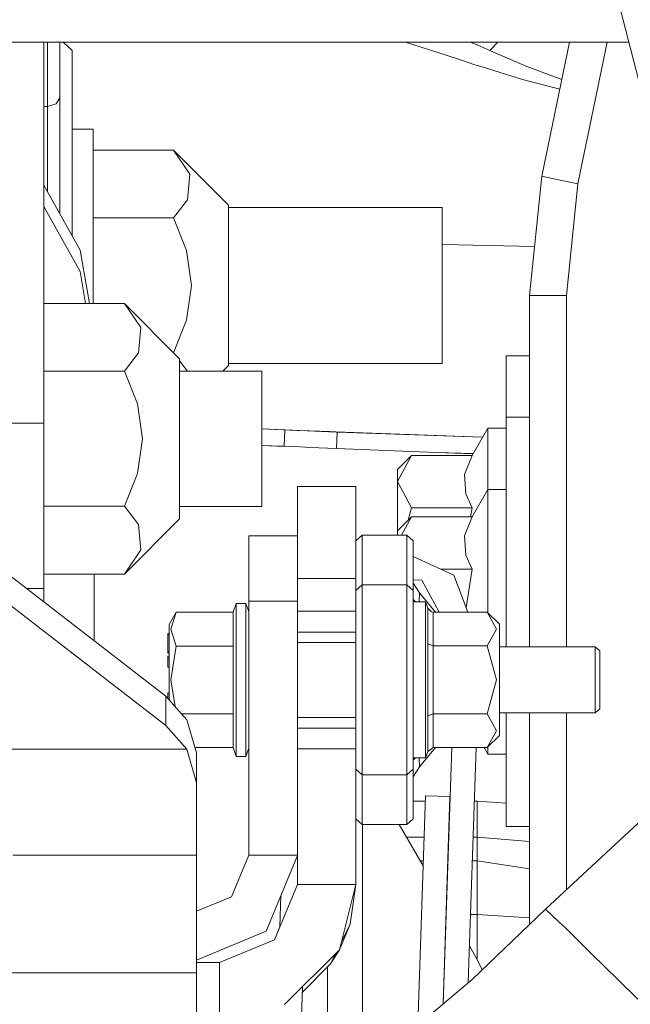
# Model space of a CAD drawing. Units: millimetres. Extents: x -1525 to 1867, y 94 to 3195.
# Drawn here: x -357 to -258, y 755 to 915 of the extents above; entities that cross this region are included whole.
import ezdxf

# ---------------------------------------------------------------- set-up
doc = ezdxf.new("R2010")
doc.units = ezdxf.units.MM
doc.layers.add('1', color=7, linetype='Continuous', true_color=0xffffff)

msp = doc.modelspace()

# ---------------------------------------------------------------- linework, layer by layer
at = {"layer": '1', "color": 18, "linetype": 'Continuous', "lineweight": 13}
for p, q in [((-266.667395, 944.388083), (-235.93621, 824.547574)), ((-413.76844, 911.393628), (-258.206494, 911.393628)), ((-353.373736, 849.377379), (-353.373736, 911.393628)), ((-352.800012, 907.389328), (-352.800012, 911.393628)), ((-350.800008, 911.393628), (-350.800008, 908.152983)), ((-348.800004, 909.997687), (-350.231853, 911.393628)), ((-288.099229, 909.293994), (-294.545761, 911.393628)), ((-283.941783, 911.393628), (-282.776296, 910.871908)), ((-279.542679, 911.393628), (-280.811071, 909.992203)), ((-272.370756, 889.559314), (-267.857407, 911.393628)), ((-266.49496, 888.34475), (-261.73055, 911.393628)), ((-348.800004, 909.997687), (-348.800004, 903.818592)), ((-282.776296, 910.871908), (-280.811071, 909.992203)), ((-280.811071, 909.992203), (-280.196726, 909.72887)), ((-274.79288, 907.412514), (-280.196726, 909.72887)), ((-350.800008, 902.321503), (-350.800008, 908.152983)), ((-288.099229, 909.293994), (-285.247117, 908.358142)), ((-285.247117, 908.358142), (-283.234477, 907.697722)), ((-352.800012, 900.909886), (-352.800012, 907.389328)), ((-283.234477, 907.697722), (-282.072783, 907.336995)), ((-275.487363, 905.292079), (-282.072783, 907.336995)), ((-274.79288, 907.412514), (-269.123047, 905.270818)), ((-269.439838, 903.73827), (-275.487363, 905.292079)), ((-348.800004, 892.684266), (-348.800004, 903.818592)), ((-350.800008, 902.321503), (-351.385772, 901.323304)), ((-350.800008, 883.498626), (-350.800008, 902.321503)), ((-352.800012, 900.909886), (-353.373736, 900.909886)), ((-352.800012, 900.909886), (-351.385772, 901.323304)), ((-352.800012, 887.083013), (-352.800012, 900.909886)), ((-345.396399, 897.199973), (-348.800004, 897.199973)), ((-345.396399, 889.760479), (-345.396399, 897.199973)), ((-345.396399, 893.797025), (-332.303345, 893.797025)), ((-332.303345, 893.797025), (-329.620838, 889.890596)), ((-323.336512, 884.830162), (-332.303345, 893.797025)), ((-348.800004, 892.684266), (-348.800004, 879.914238)), ((-345.396399, 871.799991), (-345.396399, 889.760479)), ((-329.620838, 889.890596), (-330.028325, 885.74557)), ((-274.352044, 870.18685), (-272.370756, 889.559314)), ((-272.370756, 889.559314), (-270.649761, 889.203593)), ((-266.49496, 888.34475), (-270.649761, 889.203593)), ((-347.469568, 877.529845), (-353.373736, 888.111237)), ((-268.352032, 870.18685), (-266.49496, 888.34475)), ((-330.028325, 885.74557), (-332.303345, 882.798478)), ((-347.496331, 874.08559), (-353.373736, 884.618521)), ((-323.336512, 883.838341), (-323.336512, 884.830162)), ((-288.549989, 884.500012), (-323.336512, 884.500012)), ((-288.549989, 878.149971), (-288.549989, 884.500012)), ((-345.396399, 882.798478), (-332.303345, 882.798478)), ((-330.180138, 877.462789), (-332.303345, 882.798478)), ((-323.336512, 883.838341), (-323.336512, 881.013736)), ((-323.336512, 878.149971), (-323.336512, 881.013736)), ((-323.336512, 871.799991), (-323.336512, 878.149971)), ((-273.537726, 878.149013), (-288.549989, 878.439863)), ((-288.549989, 878.149971), (-288.549989, 865.45001)), ((-345.983033, 868.851885), (-347.469568, 877.529845)), ((-330.180138, 877.462789), (-329.356313, 871.799991)), ((-346.599804, 868.851885), (-347.496331, 874.08559)), ((-345.396399, 868.851885), (-345.396399, 871.799991)), ((-330.17993, 866.137967), (-329.356313, 871.799991)), ((-323.336512, 871.799991), (-323.336512, 866.813526)), ((-274.352044, 870.18685), (-272.59469, 870.18685)), ((-274.352044, 813.01932), (-274.352044, 870.18685)), ((-268.352032, 870.18685), (-272.59469, 870.18685)), ((-268.352032, 870.18685), (-268.352032, 813.01932)), ((-353.373736, 868.851885), (-340.280682, 868.851885)), ((-340.280682, 868.851885), (-337.598175, 864.949331)), ((-331.313848, 859.885082), (-340.280682, 868.851885)), ((-333.548069, 805.002198), (-413.963616, 867.104813)), ((-323.336512, 866.813526), (-323.336512, 862.586245)), ((-337.598175, 864.949331), (-338.005662, 860.808417)), ((-330.17993, 866.137967), (-332.282529, 860.853759)), ((-288.549989, 865.45001), (-288.549989, 859.099969)), ((-333.548069, 800.239667), (-413.963616, 862.342283)), ((-323.336512, 862.586245), (-323.336512, 859.76164)), ((-338.005662, 860.808417), (-340.280682, 857.864305)), ((-278.162032, 860.34368), (-274.352044, 860.34368)), ((-278.162032, 860.34368), (-278.162032, 853.988871)), ((-331.313848, 858.896062), (-331.313848, 859.885082)), ((-330.03035, 857.857034), (-331.313848, 859.519662)), ((-331.313848, 858.896062), (-331.313848, 856.073901)), ((-323.336512, 858.76976), (-324.249241, 857.857034)), ((-323.336512, 859.76164), (-323.336512, 858.76976)), ((-288.549989, 859.099969), (-323.336512, 859.099969)), ((-353.373736, 857.864305), (-340.280682, 857.864305)), ((-338.157505, 852.528557), (-340.280682, 857.864305)), ((-317.90626, 857.857034), (-331.313848, 857.857034)), ((-317.90626, 857.857034), (-317.90626, 846.862182)), ((-331.313848, 846.862361), (-331.313848, 856.073901)), ((-278.162032, 850.353643), (-278.162032, 853.988871)), ((-338.157505, 852.528557), (-337.333649, 846.865818)), ((-364.373744, 849.377379), (-353.373736, 849.377379)), ((-353.373736, 849.377379), (-353.373736, 835.221455)), ((-278.162032, 850.353643), (-274.352044, 850.353643)), ((-278.162032, 850.353643), (-278.162032, 843.998894)), ((-317.90626, 848.493011), (-311.048112, 848.168765)), ((-314.187378, 848.297343), (-317.90626, 848.456232)), ((-315.581948, 848.356709), (-317.90626, 848.456163)), ((-314.187378, 848.297343), (-315.581948, 848.356709)), ((-314.187378, 848.297343), (-314.300001, 845.629737)), ((-314.300001, 845.629379), (-314.187378, 848.297343)), ((-311.723709, 848.193631), (-314.187393, 848.296973)), ((-311.723709, 848.193631), (-306.863755, 848.014757)), ((-305.829197, 847.950622), (-311.723709, 848.193631)), ((-305.859506, 847.979233), (-306.863755, 848.014757)), ((-281.990492, 847.134726), (-305.859506, 847.979233)), ((-305.687577, 847.944781), (-305.829197, 847.950622)), ((-305.687577, 847.944781), (-305.796564, 845.276996)), ((-281.996069, 847.125066), (-305.687577, 847.944781)), ((-281.162024, 848.569676), (-283.715069, 844.147667)), ((-281.162024, 842.272446), (-281.162024, 848.569676)), ((-278.162032, 848.569676), (-281.162024, 848.569676)), ((-338.157266, 841.203794), (-337.333649, 846.865818)), ((-331.313848, 846.862361), (-331.313848, 841.875359)), ((-317.90626, 846.862182), (-317.90626, 835.859999)), ((-317.90626, 845.783655), (-315.459251, 845.679089)), ((-313.138247, 845.580384), (-317.90626, 845.781391)), ((-314.300001, 845.629379), (-316.618334, 845.728619)), ((-314.300001, 845.629737), (-315.459251, 845.679089)), ((-314.29431, 845.764527), (-314.300001, 845.629379)), ((-314.300001, 845.629379), (-314.300001, 845.629737)), ((-314.300001, 845.629379), (-313.138247, 845.580384)), ((-311.635494, 845.517859), (-313.138247, 845.580384)), ((-310.13146, 845.455214), (-311.635494, 845.517859)), ((-305.796564, 845.276996), (-310.13146, 845.455214)), ((-289.544851, 844.630226), (-305.796564, 845.276996)), ((-293.574005, 844.147667), (-295.862049, 839.878187)), ((-293.574005, 844.147667), (-295.862049, 841.859683)), ((-283.715069, 844.147667), (-293.574005, 844.147667)), ((-289.544851, 844.630226), (-283.549978, 844.433615)), ((-289.544851, 844.630226), (-283.556288, 844.422686)), ((-283.715069, 844.147667), (-284.929633, 841.049358)), ((-278.162032, 843.998894), (-278.162032, 827.361926)), ((-338.157266, 841.203794), (-340.280682, 835.867271)), ((-331.313848, 841.875359), (-331.313848, 837.64641)), ((-295.862049, 839.878187), (-295.862049, 841.859683)), ((-284.929633, 841.049358), (-284.734845, 837.89669)), ((-281.162024, 842.272446), (-281.162024, 838.57964)), ((-295.862049, 839.878187), (-295.862049, 834.464654)), ((-293.574005, 835.608706), (-295.862049, 839.878187)), ((-331.313848, 837.64641), (-331.313848, 834.819362)), ((-312.126517, 839.1013), (-302.601516, 839.1013)), ((-312.126517, 839.1013), (-312.126517, 834.707901)), ((-302.601516, 839.1013), (-302.601516, 834.707901)), ((-283.715069, 835.608706), (-284.734845, 837.89669)), ((-281.162024, 838.57964), (-283.715069, 834.15769)), ((-281.162024, 832.282469), (-281.162024, 838.57964)), ((-278.162032, 838.57964), (-281.162024, 838.57964)), ((-353.373736, 835.867271), (-340.280682, 835.867271)), ((-353.373736, 835.221455), (-353.373736, 822.522327)), ((-338.005662, 832.917318), (-340.280682, 835.867271)), ((-317.90626, 835.852668), (-331.313848, 835.852668)), ((-331.313848, 834.819362), (-331.313848, 833.824679)), ((-317.90626, 835.859999), (-317.90626, 835.852668)), ((-312.126517, 834.707901), (-312.126517, 824.101254)), ((-302.601516, 834.707901), (-302.601516, 824.101254)), ((-295.862049, 831.869647), (-295.862049, 834.464654)), ((-293.574005, 835.608706), (-294.10512, 833.626576)), ((-283.715069, 835.608706), (-293.574005, 835.608706)), ((-283.715069, 835.608706), (-283.939542, 834.15769)), ((-331.313848, 833.824679), (-340.280682, 824.857816)), ((-338.005662, 832.917318), (-337.588251, 828.798577)), ((-293.574005, 834.15769), (-295.862049, 831.869647)), ((-293.574005, 834.15769), (-295.170685, 831.178293)), ((-283.715069, 834.15769), (-293.574005, 834.15769)), ((-283.715069, 834.15769), (-284.929633, 831.059322)), ((-295.862049, 831.178293), (-295.862049, 831.869647)), ((-281.162024, 832.282469), (-281.162024, 818.596647)), ((-320.044011, 831.044897), (-320.044011, 820.414886)), ((-312.126517, 831.044897), (-320.044011, 831.044897)), ((-301.601499, 831.178293), (-302.601516, 830.270633)), ((-301.601499, 831.178293), (-301.601499, 823.070452)), ((-301.601499, 831.178293), (-294.30151, 831.178293)), ((-294.30151, 831.178293), (-294.30151, 823.070452)), ((-294.30151, 831.178293), (-293.301523, 830.270633)), ((-293.301523, 830.270633), (-293.301523, 822.162732)), ((-284.929633, 831.059322), (-284.734845, 827.906713)), ((-337.588251, 828.798577), (-340.280682, 824.857816)), ((-286.652684, 824.689075), (-293.301523, 827.70477)), ((-283.715069, 825.618669), (-284.734845, 827.906713)), ((-278.162032, 827.361926), (-278.162032, 813.01932)), ((-353.373736, 824.857816), (-340.280682, 824.857816)), ((-345.229238, 824.857816), (-345.229238, 814.023229)), ((-345.202416, 824.857816), (-345.202416, 814.002515)), ((-283.715069, 825.618669), (-288.702202, 825.618669)), ((-283.715069, 825.618669), (-284.6734, 819.42391)), ((-312.126517, 824.101254), (-302.601516, 824.101254)), ((-312.126517, 824.101254), (-312.126517, 818.793163)), ((-302.601516, 824.101254), (-302.601516, 818.793163)), ((-293.301523, 823.929975), (-291.872233, 823.882625)), ((-293.258518, 823.320255), (-293.301523, 823.545381)), ((-293.301523, 823.517129), (-293.258518, 823.320255)), ((-293.256313, 823.310122), (-293.258518, 823.320255)), ((-292.288005, 821.773276), (-293.256313, 823.310122)), ((-289.087256, 818.667337), (-291.872233, 823.882625)), ((-286.652684, 824.689075), (-284.388988, 818.667337)), ((-356.234566, 822.522327), (-353.373736, 822.522327)), ((-353.373736, 822.522327), (-353.373736, 820.312991)), ((-302.601516, 822.162732), (-301.601499, 823.070452)), ((-301.601499, 823.070452), (-294.30151, 823.070452)), ((-301.601499, 823.070452), (-301.601499, 819.332823)), ((-294.30151, 823.070452), (-293.301523, 822.162732)), ((-294.30151, 823.070452), (-294.30151, 819.332823)), ((-293.301523, 822.162732), (-293.301523, 818.644986)), ((-292.288005, 821.773276), (-292.308301, 820.339903)), ((-289.669097, 818.667337), (-292.288005, 821.773276)), ((-322.076023, 820.085928), (-322.602838, 818.638429)), ((-322.076023, 813.862905), (-322.076023, 820.085928)), ((-320.544004, 820.085928), (-322.076023, 820.085928)), ((-320.544004, 820.085928), (-320.544004, 813.862905)), ((-320.044011, 818.735942), (-320.544004, 820.085928)), ((-320.044011, 820.414886), (-320.044011, 779.10243)), ((-312.126517, 820.414886), (-320.044011, 820.414886)), ((-292.905164, 820.339903), (-293.301523, 820.728168)), ((-293.301523, 820.339903), (-291.269511, 820.339903)), ((-291.269511, 820.339903), (-290.897369, 819.317445)), ((-291.269511, 813.989922), (-291.269511, 820.339903)), ((-331.858605, 818.638429), (-332.998008, 816.664919)), ((-331.858605, 818.638429), (-332.709342, 815.887854)), ((-322.602838, 818.638429), (-331.858605, 818.638429)), ((-322.602838, 813.139185), (-322.602838, 818.638429)), ((-312.126517, 818.793163), (-302.601516, 818.793163)), ((-312.126517, 818.793163), (-312.126517, 815.402552)), ((-302.601516, 818.793163), (-302.601516, 815.402552)), ((-301.601499, 813.933536), (-301.601499, 819.332823)), ((-294.30151, 813.933536), (-294.30151, 819.332823)), ((-293.301523, 813.563332), (-293.301523, 818.644986)), ((-290.897369, 819.317445), (-290.895313, 819.311902)), ((-290.897369, 819.317445), (-290.897369, 813.478693)), ((-290.895313, 819.311902), (-290.324152, 818.714485)), ((-290.064037, 818.667337), (-290.324152, 818.714485)), ((-290.064037, 818.667337), (-290.064037, 813.15361)), ((-281.232715, 818.667337), (-290.064037, 818.667337)), ((-281.232715, 818.667337), (-279.755324, 815.908715)), ((-279.255301, 816.689953), (-281.232715, 818.667337)), ((-332.998008, 816.468045), (-332.998008, 816.664919)), ((-332.998008, 816.468045), (-332.998008, 814.408705)), ((-331.858605, 813.139185), (-332.709342, 815.887854)), ((-312.126517, 815.402552), (-302.601516, 815.402552)), ((-312.126517, 815.402552), (-312.126517, 813.707218)), ((-302.601516, 815.402552), (-302.601516, 813.707218)), ((-279.755324, 815.908715), (-281.232715, 813.15361)), ((-279.255301, 816.689953), (-279.255301, 812.164947)), ((-333.248019, 815.164909), (-333.248019, 814.914927)), ((-332.998008, 815.164909), (-333.248019, 815.164909)), ((-333.248019, 812.23993), (-333.248019, 814.914927)), ((-332.998008, 814.914927), (-333.248019, 814.914927)), ((-332.998008, 814.408705), (-332.998008, 812.349305)), ((-322.076023, 813.862905), (-322.076023, 801.416919)), ((-320.544004, 813.862905), (-320.544004, 801.416919)), ((-302.601516, 813.707218), (-312.126517, 813.707218)), ((-312.126517, 801.495299), (-312.126517, 813.707218)), ((-302.601516, 801.495299), (-302.601516, 813.707218)), ((-301.601499, 807.639942), (-301.601499, 813.933536)), ((-294.30151, 807.639942), (-294.30151, 813.933536)), ((-291.269511, 813.989922), (-291.269511, 801.289901)), ((-333.248019, 811.989948), (-333.248019, 812.23993)), ((-332.998008, 812.23993), (-333.248019, 812.23993)), ((-332.998008, 812.349305), (-332.998008, 812.15243)), ((-332.998008, 812.15243), (-332.998008, 812.119827)), ((-332.998008, 812.119827), (-332.998008, 805.427417)), ((-331.858605, 813.139185), (-332.709342, 807.650432)), ((-322.602838, 813.139185), (-331.858605, 813.139185)), ((-322.602838, 802.140638), (-322.602838, 813.139185)), ((-293.301523, 807.639942), (-293.301523, 813.563332)), ((-290.897369, 813.478693), (-290.897369, 801.80113)), ((-290.064037, 813.15361), (-290.897369, 813.478693)), ((-290.064037, 813.15361), (-290.064037, 802.126214)), ((-281.232715, 813.15361), (-290.064037, 813.15361)), ((-281.232715, 813.15361), (-279.755324, 807.619616)), ((-263.65602, 813.01932), (-279.255301, 813.01932)), ((-279.255301, 803.114936), (-279.255301, 812.164947)), ((-263.65602, 813.01932), (-263.65602, 804.534122)), ((-262.894005, 812.359378), (-263.65602, 813.01932)), ((-262.894005, 812.359378), (-262.894005, 804.915115)), ((-332.998008, 811.989948), (-333.248019, 811.989948)), ((-333.248019, 811.493918), (-333.248019, 811.402425)), ((-332.998008, 811.493918), (-333.248019, 811.493918)), ((-333.248019, 811.402425), (-333.248019, 811.060891)), ((-333.248019, 809.723422), (-333.248019, 811.060891)), ((-332.998008, 811.060891), (-333.248019, 811.060891)), ((-332.998008, 809.723422), (-333.248019, 809.723422)), ((-332.709342, 807.650432), (-332.036554, 803.293124)), ((-301.601499, 801.346287), (-301.601499, 807.639942)), ((-294.30151, 801.346287), (-294.30151, 807.639942)), ((-293.301523, 801.716492), (-293.301523, 807.639942)), ((-279.755324, 807.619616), (-281.232715, 802.126214)), ((-333.548069, 805.002198), (-333.548069, 800.239667)), ((-330.121666, 801.127955), (-333.548069, 805.002198)), ((-333.548069, 805.002198), (-333.248019, 804.662931)), ((-333.248019, 804.662931), (-333.248019, 805.556461)), ((-332.998008, 805.556461), (-333.248019, 805.556461)), ((-332.998008, 804.380242), (-332.998008, 805.427417)), ((-263.65602, 804.534122), (-263.65602, 802.260563)), ((-262.894005, 802.920446), (-262.894005, 804.915115)), ((-279.255301, 798.58993), (-279.255301, 803.114936)), ((-262.894005, 802.920446), (-263.65602, 802.260563)), ((-322.602838, 802.140638), (-331.017289, 802.140638)), ((-328.531355, 795.767114), (-330.121666, 801.127955)), ((-322.602838, 796.641394), (-322.602838, 802.140638)), ((-322.076023, 801.416919), (-322.076023, 795.193955)), ((-320.544004, 801.416919), (-320.544004, 795.193955)), ((-302.601516, 801.495299), (-312.126517, 801.495299)), ((-312.126517, 799.800023), (-312.126517, 801.495299)), ((-302.601516, 799.800023), (-302.601516, 801.495299)), ((-301.601499, 795.94706), (-301.601499, 801.346287)), ((-294.30151, 795.94706), (-294.30151, 801.346287)), ((-293.301523, 796.634838), (-293.301523, 801.716492)), ((-291.269511, 801.289901), (-291.269511, 794.93992)), ((-290.064037, 802.126214), (-290.897369, 801.80113)), ((-290.897369, 801.80113), (-290.897369, 795.962378)), ((-290.064037, 802.126214), (-290.064037, 796.612546)), ((-281.232715, 802.126214), (-290.064037, 802.126214)), ((-281.232715, 802.126214), (-279.755324, 799.359247)), ((-263.65602, 802.260563), (-279.255301, 802.260563)), ((-278.162032, 802.260563), (-278.162032, 790.160462)), ((-274.352044, 767.825268), (-274.352044, 802.260563)), ((-268.352032, 802.260563), (-268.352032, 773.476449)), ((-330.121666, 796.365425), (-333.548069, 800.239667)), ((-302.601516, 799.800023), (-312.126517, 799.800023)), ((-312.126517, 796.409413), (-312.126517, 799.800023)), ((-302.601516, 796.409413), (-302.601516, 799.800023)), ((-279.755324, 799.359247), (-281.232715, 796.612546)), ((-279.255301, 798.58993), (-281.232715, 796.612546)), ((-330.121666, 796.365425), (-428.66566, 796.365425)), ((-328.531355, 790.874645), (-330.121666, 796.365425)), ((-322.602838, 796.641394), (-328.790713, 796.641394)), ((-322.076023, 795.193955), (-322.602838, 796.641394)), ((-320.044011, 796.543941), (-320.544004, 795.193955)), ((-302.601516, 796.409413), (-312.126517, 796.409413)), ((-312.126517, 774.339899), (-312.126517, 796.409413)), ((-302.601516, 774.339899), (-302.601516, 796.409413)), ((-293.301523, 796.634838), (-293.301523, 793.117091)), ((-289.669097, 796.612546), (-292.288005, 793.506607)), ((-290.064037, 796.612546), (-290.897369, 795.962378)), ((-281.232715, 796.612546), (-290.064037, 796.612546)), ((-288.40676, 754.951394), (-287.021946, 796.612546)), ((-283.049753, 796.612546), (-284.320365, 758.387115)), ((-281.162024, 795.579657), (-281.758362, 796.612546)), ((-281.162024, 796.683236), (-281.162024, 795.579657)), ((-328.531355, 795.767114), (-328.531355, 790.874645)), ((-320.544004, 795.193955), (-322.076023, 795.193955)), ((-301.601499, 795.94706), (-301.601499, 792.209432)), ((-294.30151, 792.209432), (-294.30151, 795.94706)), ((-292.905225, 794.93992), (-293.301523, 794.551715)), ((-293.301523, 794.93992), (-291.269511, 794.93992)), ((-292.288005, 793.506607), (-292.3083, 794.93992)), ((-291.269511, 794.93992), (-290.897369, 795.962378)), ((-278.162032, 795.579657), (-281.162024, 795.579657)), ((-302.601516, 793.117091), (-301.601499, 792.209432)), ((-294.30151, 792.209432), (-293.301523, 793.117091)), ((-293.301523, 793.117091), (-293.301523, 785.00919)), ((-292.288005, 793.506607), (-293.256313, 791.969761)), ((-301.601499, 792.209432), (-294.30151, 792.209432)), ((-301.601499, 792.209432), (-301.601499, 784.101531)), ((-294.30151, 792.209432), (-294.30151, 784.101531)), ((-293.258518, 791.959569), (-293.301523, 791.762695)), ((-293.258518, 791.959569), (-293.301523, 791.734442)), ((-293.258518, 791.959569), (-293.256313, 791.969761)), ((-328.531355, 783.728406), (-328.531355, 790.874645)), ((-278.162032, 783.805653), (-278.162032, 790.160462)), ((-292.527358, 751.486917), (-291.291773, 788.780496)), ((-287.323952, 788.649067), (-291.291773, 788.780496)), ((-288.441363, 754.922302), (-287.323952, 788.649067)), ((-293.301523, 787.915692), (-291.320425, 787.915692)), ((-287.348249, 787.915692), (-287.311029, 787.915692)), ((-283.338837, 787.915692), (-282.90242, 787.915692)), ((-282.90242, 787.915692), (-282.902479, 784.98511)), ((-282.90242, 787.915692), (-278.162032, 787.579869)), ((-253.458053, 787.3656), (-271.737814, 770.319089)), ((-302.601516, 785.00919), (-301.601499, 784.101531)), ((-294.30151, 784.101531), (-293.301523, 785.00919)), ((-282.902509, 782.054469), (-282.902479, 784.98511)), ((-328.531355, 779.102907), (-328.531355, 783.728406)), ((-301.601499, 784.101531), (-294.30151, 784.101531)), ((-301.543891, 779.36475), (-301.543891, 784.101531)), ((-295.559584, 784.101531), (-291.669193, 777.388864)), ((-295.559549, 784.101531), (-291.669191, 777.388921)), ((-274.352044, 783.805653), (-278.162032, 783.805653)), ((-294.373155, 782.054469), (-291.514615, 782.054469)), ((-287.542439, 782.054469), (-287.505855, 782.054469)), ((-283.533663, 782.054469), (-282.902509, 782.054469)), ((-282.902509, 782.054469), (-274.352044, 781.355463)), ((-282.902509, 782.054469), (-282.902509, 781.930134)), ((-282.902449, 778.203413), (-282.902509, 781.930134)), ((-358.426332, 779.102907), (-344.036341, 779.102907)), ((-328.531355, 779.102907), (-344.036341, 779.102907)), ((-328.531355, 779.102907), (-328.531355, 773.936316)), ((-320.044011, 779.10243), (-322.833806, 772.367224)), ((-312.126517, 779.10243), (-320.044011, 779.10243)), ((-312.126517, 779.054152), (-317.221165, 766.754553)), ((-301.543891, 778.079674), (-301.543891, 779.36475)), ((-301.543891, 778.079674), (-301.543891, 765.782461)), ((-292.137526, 778.197009), (-291.642407, 778.197349)), ((-292.137526, 778.197009), (-291.642407, 778.197349)), ((-287.67014, 778.200078), (-287.633974, 778.200103)), ((-287.67014, 778.200078), (-287.633974, 778.200103)), ((-283.661692, 778.202832), (-282.902449, 778.203353)), ((-283.661692, 778.202832), (-282.902449, 778.203353)), ((-282.902449, 778.203413), (-282.902449, 778.203353)), ((-282.902449, 778.203353), (-274.352044, 776.916717)), ((-282.902449, 778.203353), (-282.90242, 769.480929)), ((-282.902449, 778.203353), (-274.352044, 776.916717)), ((-328.531355, 773.936316), (-328.531355, 759.982929)), ((-315.846264, 765.359685), (-312.126517, 774.339899)), ((-312.126517, 774.339899), (-302.601516, 774.339899)), ((-302.601516, 774.339899), (-305.294812, 763.735101)), ((-302.601516, 774.339899), (-303.555369, 767.897829)), ((-322.833806, 772.367224), (-328.531355, 770.007238)), ((-314.981138, 767.448274), (-314.811371, 772.572325)), ((-287.911812, 770.905701), (-287.878359, 770.847978)), ((-287.91181, 770.905757), (-287.878357, 770.848034)), ((-283.951607, 769.480929), (-282.90242, 769.480929)), ((-271.737814, 770.319089), (-283.692658, 758.914873)), ((-282.90242, 769.480929), (-274.352044, 768.94275)), ((-282.90242, 769.480929), (-282.902406, 762.262292)), ((-271.737814, 770.319089), (-269.53575, 768.248007)), ((-314.981138, 767.448274), (-315.846264, 765.359685)), ((-305.294812, 763.735101), (-303.555369, 767.897829)), ((-304.967021, 765.025772), (-303.555369, 767.897829)), ((-269.53575, 768.248007), (-269.473344, 768.189296)), ((-268.510073, 767.283306), (-269.473344, 768.189296)), ((-268.510073, 767.283306), (-264.416784, 763.256714)), ((-317.221165, 766.754553), (-328.531355, 762.069747)), ((-301.543891, 761.41803), (-301.543891, 765.782461)), ((-324.826509, 761.639938), (-315.846264, 765.359685)), ((-284.12163, 764.365938), (-282.85417, 762.179002)), ((-284.121628, 764.365995), (-282.85417, 762.179062)), ((-314.22165, 754.808232), (-305.294812, 763.735101)), ((-305.294812, 763.735101), (-306.731969, 761.434898)), ((-306.731969, 761.434898), (-305.897752, 763.132159)), ((-264.309585, 763.151273), (-264.416784, 763.256714)), ((-264.309585, 763.151273), (-259.882182, 758.795962)), ((-328.531355, 761.639938), (-324.826509, 761.639938)), ((-324.826509, 752.114937), (-324.826509, 761.639938)), ((-306.731969, 761.434898), (-311.362491, 756.777732)), ((-307.223529, 760.94051), (-307.223529, 752.628788)), ((-301.543891, 750.497386), (-301.543891, 761.41803)), ((-282.068167, 760.464541), (-282.85417, 762.179062)), ((-282.068184, 760.464526), (-282.85417, 762.179002)), ((-385.803944, 759.982929), (-328.531355, 759.982929)), ((-328.531355, 759.982929), (-328.531355, 726.812889)), ((-311.332005, 757.697887), (-312.018806, 736.968278)), ((-283.692658, 758.914873), (-296.00668, 748.561606)), ((-259.882182, 758.795962), (-256.754965, 755.682513))]:
    msp.add_line(p, q, dxfattribs=at)

doc.saveas('drawing.dxf')
